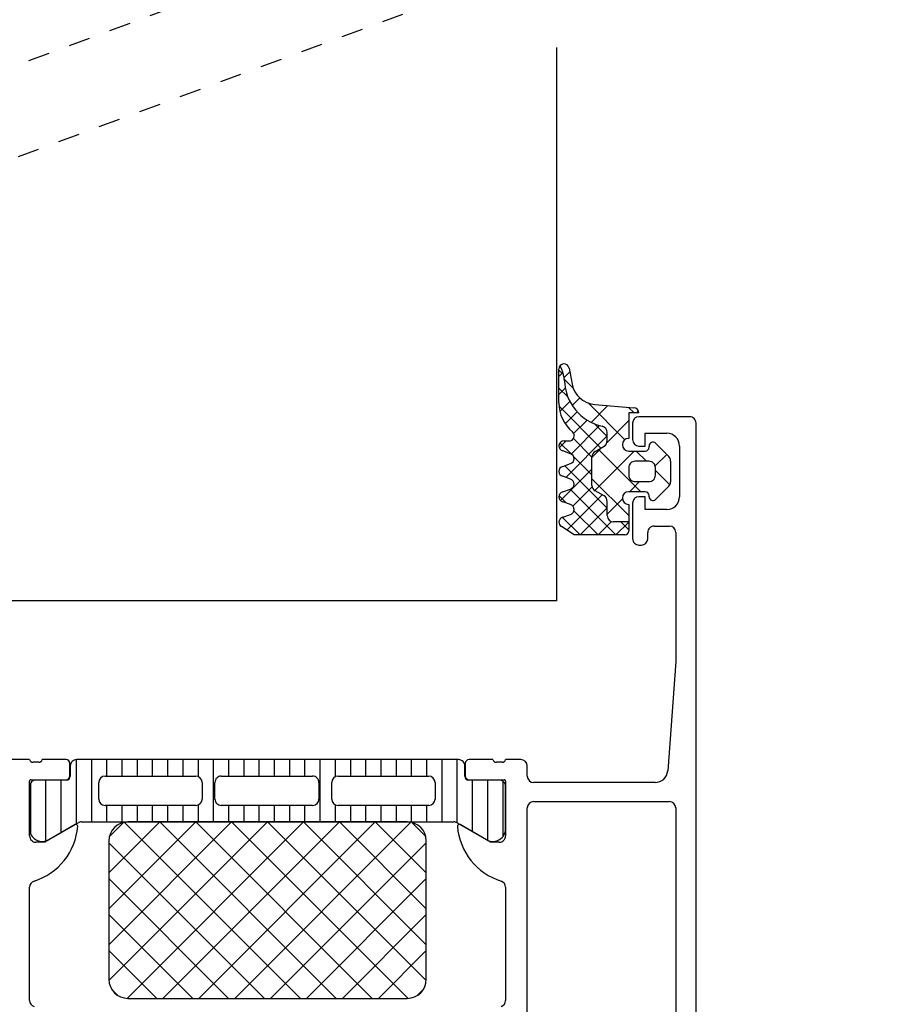
# Model space of a CAD drawing. Units: inches. Extents: x 124249 to 126218, y 195253 to 197012.
# Drawn here: x 124463 to 124531, y 196319 to 196397 of the extents above; entities that cross this region are included whole.
import ezdxf

# ---------------------------------------------------------------- set-up
doc = ezdxf.new("R2010")
doc.units = ezdxf.units.IN
doc.header["$MEASUREMENT"] = 0
doc.linetypes.add('STIP1', pattern=[2, 1, -1])

# ---------------------------------------------------------------- blocks, each defined once
blk = doc.blocks.new('A$C10421FB5')
at = {"color": 1, "linetype": 'STIP1'}
for p, q in [((147.149, 4.376), (6.926, 66.413)), ((145.531, 0.718), (5.307, 62.755))]:
    blk.add_line(p, q, dxfattribs=at)

msp = doc.modelspace()

# ---------------------------------------------------------------- linework, layer by layer
for p, q in [((124505.233, 196394.692), (124505.233, 196351.119)), ((124505.233, 196394.692), (124505.233, 196351.119)), ((124505.433, 196366.711), (124505.433, 196369.383)), ((124505.433, 196366.711), (124505.433, 196369.383)), ((124505.433, 196369.296), (124505.784, 196368.945)), ((124505.433, 196369.296), (124505.784, 196368.945)), ((124505.433, 196368.797), (124505.741, 196369.105)), ((124505.433, 196368.797), (124505.741, 196369.105)), ((124505.655, 196369.357), (124505.518, 196369.63)), ((124505.655, 196369.357), (124505.518, 196369.63)), ((124505.834, 196368.705), (124506.285, 196369.155)), ((124505.834, 196368.705), (124506.285, 196369.155)), ((124506.226, 196369.46), (124506.471, 196368.199)), ((124506.226, 196369.46), (124506.471, 196368.199)), ((124505.853, 196368.583), (124506.564, 196367.872)), ((124505.853, 196368.583), (124506.564, 196367.872)), ((124505.433, 196367.882), (124506.133, 196367.182)), ((124505.433, 196367.882), (124506.133, 196367.182)), ((124505.433, 196367.383), (124505.931, 196367.881)), ((124505.433, 196367.383), (124505.931, 196367.881)), ((124505.508, 196366.044), (124506.294, 196366.83)), ((124505.508, 196366.044), (124506.294, 196366.83)), ((124506.476, 196366.518), (124507.073, 196367.115)), ((124506.476, 196366.518), (124507.073, 196367.115)), ((124507.726, 196366.71), (124510.624, 196363.812)), ((124507.726, 196366.71), (124510.624, 196363.812)), ((124505.444, 196366.457), (124508.745, 196363.156)), ((124505.444, 196366.457), (124508.745, 196363.156)), ((124505.933, 196365.054), (124506.878, 196365.999)), ((124505.933, 196365.054), (124506.878, 196365.999)), ((124507.967, 196365.18), (124509.285, 196366.498)), ((124507.967, 196365.18), (124509.285, 196366.498)), ((124508.26, 196366.588), (124511.333, 196366.319)), ((124508.26, 196366.588), (124511.333, 196366.319)), ((124510.908, 196366.356), (124511.346, 196365.919)), ((124510.908, 196366.356), (124511.346, 196365.919)), ((124511.733, 196365.919), (124510.933, 196365.919)), ((124510.933, 196365.919), (124510.933, 196363.919)), ((124511.733, 196365.919), (124510.933, 196365.919)), ((124510.933, 196365.919), (124510.933, 196363.919)), ((124511.534, 196365.919), (124511.698, 196366.083)), ((124511.534, 196365.919), (124511.698, 196366.083)), ((124506.591, 196364.298), (124507.651, 196365.358)), ((124506.591, 196364.298), (124507.651, 196365.358)), ((124509.22, 196363.605), (124510.933, 196365.318)), ((124509.22, 196363.605), (124510.933, 196365.318)), ((124515.733, 196365.619), (124511.733, 196365.619)), ((124515.733, 196365.619), (124511.733, 196365.619)), ((124506.393, 196362.686), (124508.63, 196364.922)), ((124506.393, 196362.686), (124508.63, 196364.922)), ((124508.271, 196365.044), (124509.235, 196364.08)), ((124508.271, 196365.044), (124509.235, 196364.08)), ((124509.235, 196363.728), (124509.235, 196364.38)), ((124509.235, 196363.728), (124509.235, 196364.38)), ((124511.233, 196365.119), (124511.233, 196363.819)), ((124511.233, 196365.119), (124511.233, 196363.819)), ((124516.233, 196280.119), (124516.233, 196365.119)), ((124516.233, 196280.119), (124516.233, 196365.119)), ((124505.462, 196363.169), (124506.012, 196363.719)), ((124505.462, 196363.169), (124506.012, 196363.719)), ((124505.833, 196363.719), (124506.233, 196363.719)), ((124505.833, 196363.719), (124506.233, 196363.719)), ((124505.966, 196360.844), (124509.235, 196364.114)), ((124505.966, 196360.844), (124509.235, 196364.114)), ((124506.575, 196363.912), (124508.035, 196362.451)), ((124506.575, 196363.912), (124508.035, 196362.451)), ((124512.233, 196363.319), (124512.233, 196364.319)), ((124512.233, 196364.319), (124513.933, 196364.319)), ((124512.233, 196363.319), (124512.233, 196364.319)), ((124512.233, 196364.319), (124513.933, 196364.319)), ((124505.513, 196363.559), (124506.383, 196362.69)), ((124505.513, 196363.559), (124506.383, 196362.69)), ((124506.337, 196362.705), (124505.73, 196362.933)), ((124506.337, 196362.705), (124505.73, 196362.933)), ((124508.035, 196362.421), (124508.807, 196363.192)), ((124508.035, 196362.421), (124508.807, 196363.192)), ((124508.252, 196359.809), (124511.362, 196362.919)), ((124508.252, 196359.809), (124511.362, 196362.919)), ((124508.285, 196362.891), (124508.985, 196363.295)), ((124508.285, 196362.891), (124508.985, 196363.295)), ((124508.559, 196363.049), (124511.889, 196359.719)), ((124508.559, 196363.049), (124511.889, 196359.719)), ((124510.933, 196362.919), (124512.233, 196362.919)), ((124510.933, 196362.919), (124512.233, 196362.919)), ((124511.517, 196362.919), (124512.317, 196362.119)), ((124511.517, 196362.919), (124512.317, 196362.119)), ((124511.733, 196363.319), (124512.233, 196363.319)), ((124511.733, 196363.319), (124512.233, 196363.319)), ((124512.533, 196363.219), (124512.533, 196363.319)), ((124512.533, 196363.219), (124512.533, 196363.319)), ((124513.045, 196363.531), (124514.086, 196362.491)), ((124513.045, 196363.531), (124514.086, 196362.491)), ((124514.933, 196363.319), (124514.933, 196359.319)), ((124514.933, 196363.319), (124514.933, 196359.319)), ((124506.604, 196362.469), (124508.035, 196361.037)), ((124506.604, 196362.469), (124508.035, 196361.037)), ((124508.035, 196360.221), (124508.035, 196362.458)), ((124508.035, 196360.221), (124508.035, 196362.458)), ((124512.533, 196362.119), (124511.433, 196362.119)), ((124512.533, 196362.119), (124511.433, 196362.119)), ((124513.017, 196361.745), (124513.924, 196362.653)), ((124513.017, 196361.745), (124513.924, 196362.653)), ((124514.233, 196362.137), (124514.233, 196360.501)), ((124514.233, 196362.137), (124514.233, 196360.501)), ((124505.561, 196359.026), (124508.035, 196361.5)), ((124505.561, 196359.026), (124508.035, 196361.5)), ((124505.73, 196361.705), (124506.337, 196361.933)), ((124505.73, 196361.705), (124506.337, 196361.933)), ((124505.892, 196361.766), (124509.235, 196358.423)), ((124505.892, 196361.766), (124509.235, 196358.423)), ((124510.933, 196361.619), (124510.933, 196361.019)), ((124510.933, 196361.619), (124510.933, 196361.019)), ((124513.033, 196361.019), (124513.033, 196361.619)), ((124513.033, 196361.019), (124513.033, 196361.619)), ((124513.033, 196361.403), (124514.173, 196360.263)), ((124513.033, 196361.403), (124514.173, 196360.263)), ((124506.337, 196360.705), (124505.73, 196360.933)), ((124506.337, 196360.705), (124505.73, 196360.933)), ((124508.035, 196360.744), (124510.933, 196357.846)), ((124508.035, 196360.744), (124510.933, 196357.846)), ((124510.991, 196359.719), (124511.791, 196360.519)), ((124510.991, 196359.719), (124511.791, 196360.519)), ((124511.433, 196360.519), (124512.533, 196360.519)), ((124511.433, 196360.519), (124512.533, 196360.519)), ((124505.73, 196359.705), (124506.337, 196359.933)), ((124505.73, 196359.705), (124506.337, 196359.933)), ((124506.318, 196359.926), (124509.925, 196356.319)), ((124506.318, 196359.926), (124509.925, 196356.319)), ((124506.533, 196358.583), (124508.05, 196360.1)), ((124506.533, 196358.583), (124508.05, 196360.1)), ((124508.985, 196359.384), (124508.285, 196359.788)), ((124508.985, 196359.384), (124508.285, 196359.788)), ((124512.233, 196359.719), (124510.933, 196359.719)), ((124512.233, 196359.719), (124510.933, 196359.719)), ((124514.086, 196360.147), (124513.045, 196359.107)), ((124514.086, 196360.147), (124513.045, 196359.107)), ((124505.44, 196359.39), (124505.998, 196358.832)), ((124505.44, 196359.39), (124505.998, 196358.832)), ((124506.059, 196356.694), (124508.835, 196359.471)), ((124506.059, 196356.694), (124508.835, 196359.471)), ((124509.235, 196357.964), (124510.436, 196359.164)), ((124509.235, 196357.964), (124510.436, 196359.164)), ((124509.235, 196357.84), (124509.235, 196358.951)), ((124509.235, 196357.84), (124509.235, 196358.951)), ((124512.233, 196359.319), (124511.733, 196359.319)), ((124512.233, 196359.319), (124511.733, 196359.319)), ((124512.233, 196358.319), (124512.233, 196359.319)), ((124512.233, 196358.319), (124512.233, 196359.319)), ((124512.533, 196359.319), (124512.533, 196359.419)), ((124512.533, 196359.319), (124512.533, 196359.419)), ((124506.337, 196358.705), (124505.73, 196358.933)), ((124506.337, 196358.705), (124505.73, 196358.933)), ((124506.618, 196358.212), (124508.511, 196356.319)), ((124506.618, 196358.212), (124508.511, 196356.319)), ((124507.097, 196356.319), (124509.235, 196358.457)), ((124507.097, 196356.319), (124509.235, 196358.457)), ((124510.933, 196358.719), (124510.933, 196356.619)), ((124510.933, 196358.719), (124510.933, 196356.619)), ((124511.233, 196358.819), (124511.233, 196356.019)), ((124511.233, 196358.819), (124511.233, 196356.019)), ((124513.933, 196358.319), (124512.233, 196358.319)), ((124513.933, 196358.319), (124512.233, 196358.319)), ((124505.53, 196357.581), (124505.572, 196357.622)), ((124505.53, 196357.581), (124505.572, 196357.622)), ((124505.715, 196357.701), (124507.097, 196356.319)), ((124505.715, 196357.701), (124507.097, 196356.319)), ((124505.73, 196357.705), (124506.337, 196357.933)), ((124505.73, 196357.705), (124506.337, 196357.933)), ((124506.634, 196356.319), (124505.633, 196356.973)), ((124506.634, 196356.319), (124505.633, 196356.973)), ((124508.511, 196356.319), (124509.563, 196357.37)), ((124508.511, 196356.319), (124509.563, 196357.37)), ((124510.933, 196357.34), (124509.735, 196357.34)), ((124510.933, 196357.34), (124509.735, 196357.34)), ((124509.926, 196356.319), (124510.933, 196357.326)), ((124509.926, 196356.319), (124510.933, 196357.326)), ((124510.319, 196357.34), (124510.933, 196356.725)), ((124510.319, 196357.34), (124510.933, 196356.725)), ((124512.933, 196357.019), (124514.133, 196357.019)), ((124512.933, 196357.019), (124514.133, 196357.019)), ((124510.633, 196356.319), (124506.634, 196356.319)), ((124510.633, 196356.319), (124506.634, 196356.319)), ((124512.433, 196356.019), (124512.433, 196356.519)), ((124512.433, 196356.019), (124512.433, 196356.519)), ((124514.633, 196356.519), (124514.633, 196346.338)), ((124514.633, 196356.519), (124514.633, 196346.338)), ((124511.733, 196355.519), (124511.933, 196355.519)), ((124511.733, 196355.519), (124511.933, 196355.519)), ((124505.233, 196351.119), (124459.233, 196351.119)), ((124505.233, 196351.119), (124459.233, 196351.119)), ((124514.633, 196346.338), (124514.001, 196337.746)), ((124514.633, 196346.338), (124514.001, 196337.746)), ((124463.733, 196338.619), (124461.233, 196338.619)), ((124463.733, 196338.619), (124461.233, 196338.619)), ((124464.46, 196338.419), (124464.006, 196338.419)), ((124464.46, 196338.419), (124464.006, 196338.419)), ((124466.613, 196338.619), (124464.733, 196338.619)), ((124466.613, 196338.619), (124464.733, 196338.619)), ((124466.913, 196337.339), (124466.913, 196338.319)), ((124466.913, 196337.339), (124466.913, 196338.319)), ((124466.94, 196338.119), (124466.94, 196337.309)), ((124466.94, 196338.119), (124466.94, 196337.309)), ((124497.523, 196338.619), (124467.44, 196338.619)), ((124497.523, 196338.619), (124467.44, 196338.619)), ((124498.023, 196337.309), (124498.023, 196338.119)), ((124498.023, 196337.309), (124498.023, 196338.119)), ((124498.053, 196338.319), (124498.053, 196337.339)), ((124498.053, 196338.319), (124498.053, 196337.339)), ((124500.233, 196338.619), (124498.353, 196338.619)), ((124500.233, 196338.619), (124498.353, 196338.619)), ((124500.96, 196338.419), (124500.506, 196338.419)), ((124500.96, 196338.419), (124500.506, 196338.419)), ((124502.433, 196338.619), (124501.233, 196338.619)), ((124502.433, 196338.619), (124501.233, 196338.619)), ((124502.933, 196337.319), (124502.933, 196338.119)), ((124502.933, 196337.319), (124502.933, 196338.119)), ((124469.682, 196337.319), (124476.832, 196337.319)), ((124469.682, 196337.319), (124476.832, 196337.319)), ((124478.832, 196337.319), (124486.032, 196337.319)), ((124478.832, 196337.319), (124486.032, 196337.319)), ((124488.032, 196337.319), (124495.182, 196337.319)), ((124488.032, 196337.319), (124495.182, 196337.319)), ((124463.733, 196332.619), (124463.733, 196336.919)), ((124463.733, 196332.619), (124463.733, 196336.919)), ((124463.74, 196336.509), (124463.74, 196333.032)), ((124463.74, 196336.509), (124463.74, 196333.032)), ((124463.853, 196337.039), (124466.613, 196337.039)), ((124463.853, 196337.039), (124466.613, 196337.039)), ((124466.64, 196337.009), (124464.24, 196337.009)), ((124466.64, 196337.009), (124464.24, 196337.009)), ((124469.182, 196335.519), (124469.182, 196336.819)), ((124469.182, 196335.519), (124469.182, 196336.819)), ((124477.332, 196336.819), (124477.332, 196335.519)), ((124477.332, 196336.819), (124477.332, 196335.519)), ((124478.332, 196335.519), (124478.332, 196336.819)), ((124478.332, 196335.519), (124478.332, 196336.819)), ((124486.532, 196336.819), (124486.532, 196335.519)), ((124486.532, 196336.819), (124486.532, 196335.519)), ((124487.532, 196335.519), (124487.532, 196336.819)), ((124487.532, 196335.519), (124487.532, 196336.819)), ((124495.682, 196336.819), (124495.682, 196335.519)), ((124495.682, 196336.819), (124495.682, 196335.519)), ((124500.723, 196337.009), (124498.323, 196337.009)), ((124500.723, 196337.009), (124498.323, 196337.009)), ((124498.353, 196337.039), (124501.113, 196337.039)), ((124498.353, 196337.039), (124501.113, 196337.039)), ((124501.223, 196333.032), (124501.223, 196336.509)), ((124501.223, 196333.032), (124501.223, 196336.509)), ((124501.233, 196336.919), (124501.233, 196332.619)), ((124501.233, 196336.919), (124501.233, 196332.619)), ((124513.004, 196336.819), (124503.433, 196336.819)), ((124513.004, 196336.819), (124503.433, 196336.819)), ((124476.832, 196335.019), (124469.682, 196335.019)), ((124476.832, 196335.019), (124469.682, 196335.019)), ((124486.032, 196335.019), (124478.832, 196335.019)), ((124486.032, 196335.019), (124478.832, 196335.019)), ((124495.182, 196335.019), (124488.032, 196335.019)), ((124495.182, 196335.019), (124488.032, 196335.019)), ((124503.433, 196335.319), (124514.133, 196335.319)), ((124503.433, 196335.319), (124514.133, 196335.319)), ((124502.933, 196311.619), (124502.933, 196334.819)), ((124502.933, 196311.619), (124502.933, 196334.819)), ((124514.633, 196334.819), (124514.633, 196311.619)), ((124514.633, 196334.819), (124514.633, 196311.619)), ((124467.325, 196333.5), (124464.933, 196332.119)), ((124467.325, 196333.5), (124464.933, 196332.119)), ((124465.271, 196332.333), (124467.555, 196333.652)), ((124465.271, 196332.333), (124467.555, 196333.652)), ((124467.805, 196333.719), (124497.159, 196333.719)), ((124467.805, 196333.719), (124497.159, 196333.719)), ((124493.482, 196333.719), (124471.482, 196333.719)), ((124493.482, 196333.719), (124471.482, 196333.719)), ((124497.409, 196333.652), (124499.692, 196332.333)), ((124497.409, 196333.652), (124499.692, 196332.333)), ((124500.033, 196332.119), (124497.641, 196333.5)), ((124500.033, 196332.119), (124497.641, 196333.5)), ((124464.933, 196332.119), (124464.233, 196332.119)), ((124464.933, 196332.119), (124464.233, 196332.119)), ((124469.982, 196332.219), (124469.982, 196321.319)), ((124469.982, 196332.219), (124469.982, 196321.319)), ((124494.982, 196321.319), (124494.982, 196332.219)), ((124494.982, 196321.319), (124494.982, 196332.219)), ((124500.733, 196332.119), (124500.033, 196332.119)), ((124500.733, 196332.119), (124500.033, 196332.119)), ((124463.733, 196319.661), (124463.733, 196328.576)), ((124463.733, 196319.661), (124463.733, 196328.576)), ((124501.233, 196328.577), (124501.233, 196319.661)), ((124501.233, 196328.577), (124501.233, 196319.661)), ((124471.482, 196319.819), (124493.482, 196319.819)), ((124471.482, 196319.819), (124493.482, 196319.819))]:
    msp.add_line(p, q)
at = {"linetype": 'Continuous'}
for p, q in [((124467.429, 196333.579), (124467.429, 196338.619)), ((124467.429, 196333.579), (124467.429, 196338.619)), ((124468.629, 196333.719), (124468.629, 196338.619)), ((124468.629, 196333.719), (124468.629, 196338.619)), ((124469.829, 196337.319), (124469.829, 196338.619)), ((124469.829, 196337.319), (124469.829, 196338.619)), ((124471.029, 196337.319), (124471.029, 196338.619)), ((124471.029, 196337.319), (124471.029, 196338.619)), ((124472.229, 196337.319), (124472.229, 196338.619)), ((124472.229, 196337.319), (124472.229, 196338.619)), ((124473.429, 196337.319), (124473.429, 196338.619)), ((124473.429, 196337.319), (124473.429, 196338.619)), ((124474.629, 196337.319), (124474.629, 196338.619)), ((124474.629, 196337.319), (124474.629, 196338.619)), ((124475.829, 196337.319), (124475.829, 196338.619)), ((124475.829, 196337.319), (124475.829, 196338.619)), ((124477.029, 196337.279), (124477.029, 196338.619)), ((124477.029, 196337.279), (124477.029, 196338.619)), ((124478.229, 196333.719), (124478.229, 196338.619)), ((124478.229, 196333.719), (124478.229, 196338.619)), ((124479.429, 196337.319), (124479.429, 196338.619)), ((124479.429, 196337.319), (124479.429, 196338.619)), ((124480.629, 196337.319), (124480.629, 196338.619)), ((124480.629, 196337.319), (124480.629, 196338.619)), ((124481.829, 196337.319), (124481.829, 196338.619)), ((124481.829, 196337.319), (124481.829, 196338.619)), ((124483.029, 196337.319), (124483.029, 196338.619)), ((124483.029, 196337.319), (124483.029, 196338.619)), ((124484.229, 196337.319), (124484.229, 196338.619)), ((124484.229, 196337.319), (124484.229, 196338.619)), ((124485.429, 196337.319), (124485.429, 196338.619)), ((124485.429, 196337.319), (124485.429, 196338.619)), ((124486.629, 196333.719), (124486.629, 196338.619)), ((124486.629, 196333.719), (124486.629, 196338.619)), ((124487.829, 196337.276), (124487.829, 196338.619)), ((124487.829, 196337.276), (124487.829, 196338.619)), ((124489.029, 196337.319), (124489.029, 196338.619)), ((124489.029, 196337.319), (124489.029, 196338.619)), ((124490.229, 196337.319), (124490.229, 196338.619)), ((124490.229, 196337.319), (124490.229, 196338.619)), ((124491.429, 196337.319), (124491.429, 196338.619)), ((124491.429, 196337.319), (124491.429, 196338.619)), ((124492.629, 196337.319), (124492.629, 196338.619)), ((124492.629, 196337.319), (124492.629, 196338.619)), ((124493.829, 196337.319), (124493.829, 196338.619)), ((124493.829, 196337.319), (124493.829, 196338.619)), ((124495.029, 196337.319), (124495.029, 196338.619)), ((124495.029, 196337.319), (124495.029, 196338.619)), ((124496.229, 196333.719), (124496.229, 196338.619)), ((124496.229, 196333.719), (124496.229, 196338.619)), ((124497.429, 196333.64), (124497.429, 196338.619)), ((124497.429, 196333.64), (124497.429, 196338.619)), ((124463.829, 196332.741), (124463.829, 196336.793)), ((124463.829, 196332.741), (124463.829, 196336.793)), ((124465.029, 196332.22), (124465.029, 196337.009)), ((124465.029, 196332.22), (124465.029, 196337.009)), ((124466.229, 196332.887), (124466.229, 196337.009)), ((124466.229, 196332.887), (124466.229, 196337.009)), ((124498.629, 196332.947), (124498.629, 196337.009)), ((124498.629, 196332.947), (124498.629, 196337.009)), ((124499.829, 196332.26), (124499.829, 196337.009)), ((124499.829, 196332.26), (124499.829, 196337.009)), ((124501.029, 196332.569), (124501.029, 196336.904)), ((124501.029, 196332.569), (124501.029, 196336.904)), ((124469.829, 196333.719), (124469.829, 196335.019)), ((124469.829, 196333.719), (124469.829, 196335.019)), ((124471.029, 196333.719), (124471.029, 196335.019)), ((124471.029, 196333.719), (124471.029, 196335.019)), ((124472.229, 196333.719), (124472.229, 196335.019)), ((124472.229, 196333.719), (124472.229, 196335.019)), ((124473.429, 196333.719), (124473.429, 196335.019)), ((124473.429, 196333.719), (124473.429, 196335.019)), ((124474.629, 196333.719), (124474.629, 196335.019)), ((124474.629, 196333.719), (124474.629, 196335.019)), ((124475.829, 196333.719), (124475.829, 196335.019)), ((124475.829, 196333.719), (124475.829, 196335.019)), ((124477.029, 196333.719), (124477.029, 196335.059)), ((124477.029, 196333.719), (124477.029, 196335.059)), ((124479.429, 196333.719), (124479.429, 196335.019)), ((124479.429, 196333.719), (124479.429, 196335.019)), ((124480.629, 196333.719), (124480.629, 196335.019)), ((124480.629, 196333.719), (124480.629, 196335.019)), ((124481.829, 196333.719), (124481.829, 196335.019)), ((124481.829, 196333.719), (124481.829, 196335.019)), ((124483.029, 196333.719), (124483.029, 196335.019)), ((124483.029, 196333.719), (124483.029, 196335.019)), ((124484.229, 196333.719), (124484.229, 196335.019)), ((124484.229, 196333.719), (124484.229, 196335.019)), ((124485.429, 196333.719), (124485.429, 196335.019)), ((124485.429, 196333.719), (124485.429, 196335.019)), ((124487.829, 196333.719), (124487.829, 196335.062)), ((124487.829, 196333.719), (124487.829, 196335.062)), ((124489.029, 196333.719), (124489.029, 196335.019)), ((124489.029, 196333.719), (124489.029, 196335.019)), ((124490.229, 196333.719), (124490.229, 196335.019)), ((124490.229, 196333.719), (124490.229, 196335.019)), ((124491.429, 196333.719), (124491.429, 196335.019)), ((124491.429, 196333.719), (124491.429, 196335.019)), ((124492.629, 196333.719), (124492.629, 196335.019)), ((124492.629, 196333.719), (124492.629, 196335.019)), ((124493.829, 196333.719), (124493.829, 196335.019)), ((124493.829, 196333.719), (124493.829, 196335.019)), ((124495.029, 196333.719), (124495.029, 196335.019)), ((124495.029, 196333.719), (124495.029, 196335.019)), ((124469.982, 196329.704), (124473.996, 196333.719)), ((124469.982, 196326.876), (124476.825, 196333.719)), ((124469.982, 196324.047), (124479.653, 196333.719)), ((124469.982, 196329.704), (124473.996, 196333.719)), ((124469.982, 196326.876), (124476.825, 196333.719)), ((124469.982, 196324.047), (124479.653, 196333.719)), ((124469.985, 196321.222), (124482.482, 196333.719)), ((124469.985, 196321.222), (124482.482, 196333.719)), ((124470.025, 196332.576), (124471.125, 196333.676)), ((124470.025, 196332.576), (124471.125, 196333.676)), ((124485.068, 196319.819), (124471.196, 196333.691)), ((124485.068, 196319.819), (124471.196, 196333.691)), ((124471.412, 196319.821), (124485.31, 196333.719)), ((124471.412, 196319.821), (124485.31, 196333.719)), ((124487.896, 196319.819), (124473.996, 196333.719)), ((124487.896, 196319.819), (124473.996, 196333.719)), ((124474.239, 196319.819), (124488.139, 196333.719)), ((124474.239, 196319.819), (124488.139, 196333.719)), ((124490.725, 196319.819), (124476.825, 196333.719)), ((124490.725, 196319.819), (124476.825, 196333.719)), ((124477.067, 196319.819), (124490.967, 196333.719)), ((124477.067, 196319.819), (124490.967, 196333.719)), ((124493.552, 196319.821), (124479.653, 196333.719)), ((124493.552, 196319.821), (124479.653, 196333.719)), ((124479.895, 196319.819), (124493.768, 196333.691)), ((124479.895, 196319.819), (124493.768, 196333.691)), ((124494.979, 196321.222), (124482.482, 196333.719)), ((124494.979, 196321.222), (124482.482, 196333.719)), ((124494.982, 196324.047), (124485.31, 196333.719)), ((124494.982, 196324.047), (124485.31, 196333.719)), ((124494.982, 196326.876), (124488.139, 196333.719)), ((124494.982, 196326.876), (124488.139, 196333.719)), ((124494.982, 196329.704), (124490.967, 196333.719)), ((124494.982, 196329.704), (124490.967, 196333.719)), ((124494.939, 196332.576), (124493.838, 196333.676)), ((124494.939, 196332.576), (124493.838, 196333.676)), ((124482.24, 196319.819), (124469.982, 196332.077)), ((124482.24, 196319.819), (124469.982, 196332.077)), ((124482.724, 196319.819), (124494.982, 196332.077)), ((124482.724, 196319.819), (124494.982, 196332.077)), ((124479.411, 196319.819), (124469.982, 196329.248)), ((124479.411, 196319.819), (124469.982, 196329.248)), ((124485.552, 196319.819), (124494.982, 196329.248)), ((124485.552, 196319.819), (124494.982, 196329.248)), ((124476.583, 196319.819), (124469.982, 196326.42)), ((124476.583, 196319.819), (124469.982, 196326.42)), ((124488.381, 196319.819), (124494.982, 196326.42)), ((124488.381, 196319.819), (124494.982, 196326.42)), ((124473.754, 196319.819), (124469.982, 196323.592)), ((124473.754, 196319.819), (124469.982, 196323.592)), ((124491.209, 196319.819), (124494.982, 196323.592)), ((124491.209, 196319.819), (124494.982, 196323.592)), ((124470.715, 196320.029), (124470.192, 196320.553)), ((124470.715, 196320.029), (124470.192, 196320.553)), ((124494.248, 196320.029), (124494.771, 196320.553)), ((124494.248, 196320.029), (124494.771, 196320.553))]:
    msp.add_line(p, q, dxfattribs=at)
for centre, radius, start, end in [((124505.833, 196369.384), 0.4, 11.01056, 180.08089), ((124505.833, 196369.384), 0.4, 11.01056, 180.08089), ((124502.454, 196368.125), 3.429, 5.60113, 21.05367), ((124502.454, 196368.125), 3.429, 5.60113, 21.05367), ((124509.675, 196368.586), 3.81, 181.89948, 257.34011), ((124509.675, 196368.586), 3.81, 181.89948, 257.34011), ((124508.434, 196368.581), 2, 191.0025, 264.99179), ((124508.434, 196368.581), 2, 191.0025, 264.99179), ((124508.433, 196366.711), 3, 179.99867, 229.68018), ((124508.433, 196366.711), 3, 179.99867, 229.68018), ((124511.333, 196365.919), 0.4, 0.00008, 89.99936), ((124511.333, 196365.919), 0.4, 0.00008, 89.99936), ((124511.733, 196365.119), 0.5, 90.00992, 179.99008), ((124511.733, 196365.119), 0.5, 90.00992, 179.99008), ((124515.733, 196365.119), 0.5, 359.99341, 90.00659), ((124515.733, 196365.119), 0.5, 359.99341, 90.00659), ((124506.233, 196364.119), 0.4, 270, 49.67921), ((124506.233, 196364.119), 0.4, 270, 49.67921), ((124508.735, 196364.38), 0.5, 0, 77.87339), ((124508.735, 196364.38), 0.5, 0, 77.87339), ((124505.833, 196363.319), 0.4, 89.99978, 255.00028), ((124505.833, 196363.319), 0.4, 89.99978, 255.00028), ((124508.735, 196363.728), 0.5, 300, 0), ((124508.735, 196363.728), 0.5, 300, 0), ((124510.933, 196363.419), 0.5, 90, 270), ((124510.933, 196363.419), 0.5, 90, 270), ((124511.733, 196363.819), 0.5, 180.00992, 269.98833), ((124511.733, 196363.819), 0.5, 180.00992, 269.98833), ((124512.833, 196363.319), 0.3, 45.00341, 179.99452), ((124512.833, 196363.319), 0.3, 45.00341, 179.99452), ((124513.933, 196363.319), 1, 359.99968, 90.00033), ((124513.933, 196363.319), 1, 359.99968, 90.00033), ((124508.535, 196362.458), 0.5, 120, 180), ((124508.535, 196362.458), 0.5, 120, 180), ((124512.233, 196363.219), 0.3, 270, 0), ((124512.233, 196363.219), 0.3, 270, 0), ((124506.233, 196362.319), 0.4, 285.00018, 74.99982), ((124506.233, 196362.319), 0.4, 285.00018, 74.99982), ((124511.433, 196361.619), 0.5, 89.99888, 180.00112), ((124511.433, 196361.619), 0.5, 89.99888, 180.00112), ((124512.533, 196361.619), 0.5, 359.99786, 90.00214), ((124512.533, 196361.619), 0.5, 359.99786, 90.00214), ((124513.733, 196362.137), 0.5, 0, 45.02016), ((124513.733, 196362.137), 0.5, 0, 45.02016), ((124505.833, 196361.319), 0.4, 104.99956, 255.00044), ((124505.833, 196361.319), 0.4, 104.99956, 255.00044), ((124506.233, 196360.319), 0.4, 285.00017, 74.99983), ((124506.233, 196360.319), 0.4, 285.00017, 74.99983), ((124511.433, 196361.019), 0.5, 179.99888, 270.00112), ((124511.433, 196361.019), 0.5, 179.99888, 270.00112), ((124512.533, 196361.019), 0.5, 269.99786, 0.00214), ((124512.533, 196361.019), 0.5, 269.99786, 0.00214), ((124513.733, 196360.501), 0.5, 314.9723, 0), ((124513.733, 196360.501), 0.5, 314.9723, 0), ((124508.535, 196360.221), 0.5, 180, 240), ((124508.535, 196360.221), 0.5, 180, 240), ((124510.933, 196359.219), 0.5, 89.99936, 269.99936), ((124510.933, 196359.219), 0.5, 89.99936, 269.99936), ((124512.233, 196359.419), 0.3, 0, 90), ((124512.233, 196359.419), 0.3, 0, 90), ((124505.833, 196359.319), 0.4, 104.99956, 255.00044), ((124505.833, 196359.319), 0.4, 104.99956, 255.00044), ((124508.735, 196358.951), 0.5, 0, 60), ((124508.735, 196358.951), 0.5, 0, 60), ((124511.733, 196358.819), 0.5, 90.00761, 179.99239), ((124511.733, 196358.819), 0.5, 90.00761, 179.99239), ((124512.833, 196359.319), 0.3, 179.99995, 315.00193), ((124512.833, 196359.319), 0.3, 179.99995, 315.00193), ((124513.933, 196359.319), 1, 269.99715, 0.00285), ((124513.933, 196359.319), 1, 269.99715, 0.00285), ((124506.233, 196358.319), 0.4, 285.00018, 74.99982), ((124506.233, 196358.319), 0.4, 285.00018, 74.99982), ((124505.833, 196357.319), 0.4, 104.99947, 240.00033), ((124505.833, 196357.319), 0.4, 104.99947, 240.00033), ((124509.735, 196357.84), 0.5, 180, 270), ((124509.735, 196357.84), 0.5, 180, 270), ((124510.633, 196356.619), 0.3, 270, 0), ((124510.633, 196356.619), 0.3, 270, 0), ((124512.933, 196356.519), 0.5, 89.99641, 180.00359), ((124512.933, 196356.519), 0.5, 89.99641, 180.00359), ((124514.133, 196356.519), 0.5, 0.01051, 89.98776), ((124514.133, 196356.519), 0.5, 0.01051, 89.98776), ((124511.733, 196356.019), 0.5, 179.99774, 270.00051), ((124511.733, 196356.019), 0.5, 179.99774, 270.00051), ((124511.933, 196356.019), 0.5, 270.00076, 359.99926), ((124511.933, 196356.019), 0.5, 270.00076, 359.99926), ((124464, 196338.698), 0.279, 196.41988, 271.16459), ((124464, 196338.698), 0.279, 196.41988, 271.16459), ((124464.465, 196338.698), 0.279, 268.83713, 343.57541), ((124464.465, 196338.698), 0.279, 268.83713, 343.57541), ((124466.613, 196338.319), 0.3, 0, 90), ((124466.613, 196338.319), 0.3, 0, 90), ((124467.44, 196338.119), 0.5, 89.99969, 180.00031), ((124467.44, 196338.119), 0.5, 89.99969, 180.00031), ((124497.523, 196338.119), 0.5, 359.99969, 90.00031), ((124497.523, 196338.119), 0.5, 359.99969, 90.00031), ((124498.353, 196338.319), 0.3, 90, 180), ((124498.353, 196338.319), 0.3, 90, 180), ((124500.5, 196338.698), 0.279, 196.42459, 271.16287), ((124500.5, 196338.698), 0.279, 196.42459, 271.16287), ((124500.965, 196338.698), 0.279, 268.83541, 343.58012), ((124500.965, 196338.698), 0.279, 268.83541, 343.58012), ((124502.433, 196338.119), 0.5, 0, 90), ((124502.433, 196338.119), 0.5, 0, 90), ((124466.613, 196337.339), 0.3, 270, 0), ((124466.613, 196337.339), 0.3, 270, 0), ((124466.64, 196337.309), 0.3, 270, 0), ((124466.64, 196337.309), 0.3, 270, 0), ((124469.682, 196336.819), 0.5, 90.00141, 179.99684), ((124469.682, 196336.819), 0.5, 90.00141, 179.99684), ((124476.832, 196336.819), 0.5, 0.00499, 89.99501), ((124476.832, 196336.819), 0.5, 0.00499, 89.99501), ((124478.832, 196336.819), 0.5, 89.99418, 180.00582), ((124478.832, 196336.819), 0.5, 89.99418, 180.00582), ((124486.032, 196336.819), 0.5, 359.99418, 90.00582), ((124486.032, 196336.819), 0.5, 359.99418, 90.00582), ((124488.032, 196336.819), 0.5, 90.00499, 179.99501), ((124488.032, 196336.819), 0.5, 90.00499, 179.99501), ((124495.182, 196336.819), 0.5, 0.00499, 89.99501), ((124495.182, 196336.819), 0.5, 0.00499, 89.99501), ((124498.323, 196337.309), 0.3, 180, 270), ((124498.323, 196337.309), 0.3, 180, 270), ((124498.353, 196337.339), 0.3, 180, 270), ((124498.353, 196337.339), 0.3, 180, 270), ((124503.433, 196337.319), 0.5, 180, 270), ((124503.433, 196337.319), 0.5, 180, 270), ((124513.004, 196337.819), 1, 270, 355.79464), ((124513.004, 196337.819), 1, 270, 355.79464), ((124463.853, 196336.919), 0.12, 90, 180.0001), ((124463.853, 196336.919), 0.12, 90, 180.0001), ((124464.24, 196336.509), 0.5, 89.9997, 180.0003), ((124464.24, 196336.509), 0.5, 89.9997, 180.0003), ((124500.723, 196336.509), 0.5, 359.9997, 90.0003), ((124500.723, 196336.509), 0.5, 359.9997, 90.0003), ((124501.113, 196336.919), 0.12, 359.9999, 90), ((124501.113, 196336.919), 0.12, 359.9999, 90), ((124469.682, 196335.519), 0.5, 180.00499, 269.99501), ((124469.682, 196335.519), 0.5, 180.00499, 269.99501), ((124476.832, 196335.519), 0.5, 270.00499, 359.99501), ((124476.832, 196335.519), 0.5, 270.00499, 359.99501), ((124478.832, 196335.519), 0.5, 179.99418, 270.00582), ((124478.832, 196335.519), 0.5, 179.99418, 270.00582), ((124486.032, 196335.519), 0.5, 269.99418, 0.00582), ((124486.032, 196335.519), 0.5, 269.99418, 0.00582), ((124488.032, 196335.519), 0.5, 180.00499, 269.99501), ((124488.032, 196335.519), 0.5, 180.00499, 269.99501), ((124495.182, 196335.519), 0.5, 270.00499, 359.99501), ((124495.182, 196335.519), 0.5, 270.00499, 359.99501), ((124503.433, 196334.819), 0.5, 90, 180), ((124503.433, 196334.819), 0.5, 90, 180), ((124514.133, 196334.819), 0.5, 0, 90), ((124514.133, 196334.819), 0.5, 0, 90), ((124462.621, 196333.754), 4.923, 287.28955, 355.52727), ((124462.621, 196333.754), 4.923, 287.28955, 355.52727), ((124467.393, 196333.381), 0.137, 355.52727, 119.99992), ((124467.393, 196333.381), 0.137, 355.52727, 119.99992), ((124467.805, 196333.219), 0.5, 90.00006, 120), ((124467.805, 196333.219), 0.5, 90.00006, 120), ((124471.482, 196332.219), 1.5, 90.00002, 179.99998), ((124471.482, 196332.219), 1.5, 90.00002, 179.99998), ((124493.482, 196332.219), 1.5, 0.00014, 89.99986), ((124493.482, 196332.219), 1.5, 0.00014, 89.99986), ((124497.159, 196333.219), 0.5, 60, 89.99994), ((124497.159, 196333.219), 0.5, 60, 89.99994), ((124497.573, 196333.381), 0.137, 60.00008, 184.47273), ((124497.573, 196333.381), 0.137, 60.00008, 184.47273), ((124502.345, 196333.755), 4.923, 184.47273, 252.71045), ((124502.345, 196333.755), 4.923, 184.47273, 252.71045), ((124464.233, 196332.619), 0.5, 179.99852, 270.0006), ((124464.233, 196332.619), 0.5, 179.99852, 270.0006), ((124464.73, 196333.175), 1, 188.18161, 302.72702), ((124464.73, 196333.175), 1, 188.18161, 302.72702), ((124500.233, 196333.175), 1, 237.27298, 351.81839), ((124500.233, 196333.175), 1, 237.27298, 351.81839), ((124500.733, 196332.619), 0.5, 269.9994, 0.00148), ((124500.733, 196332.619), 0.5, 269.9994, 0.00148), ((124464.233, 196328.576), 0.5, 107.28955, 180), ((124464.233, 196328.576), 0.5, 107.28955, 180), ((124500.733, 196328.577), 0.5, 0, 72.71045), ((124500.733, 196328.577), 0.5, 0, 72.71045), ((124471.482, 196321.319), 1.5, 180.00007, 269.99993), ((124471.482, 196321.319), 1.5, 180.00007, 269.99993), ((124493.482, 196321.319), 1.5, 270.00019, 359.99981), ((124493.482, 196321.319), 1.5, 270.00019, 359.99981), ((124464.233, 196319.661), 0.5, 180, 252.71045), ((124464.233, 196319.661), 0.5, 180, 252.71045), ((124500.733, 196319.661), 0.5, 287.28955, 0), ((124500.733, 196319.661), 0.5, 287.28955, 0)]:
    msp.add_arc(centre, radius, start, end)

# ---------------------------------------------------------------- block references
at = {"color": 7, "xscale": 1.7, "yscale": 1.7, "zscale": 1.7, "rotation": 44.18168329254102}
msp.add_blockref('A$C10421FB5', (124354.808, 196238.172), dxfattribs=at)

doc.saveas('drawing.dxf')
